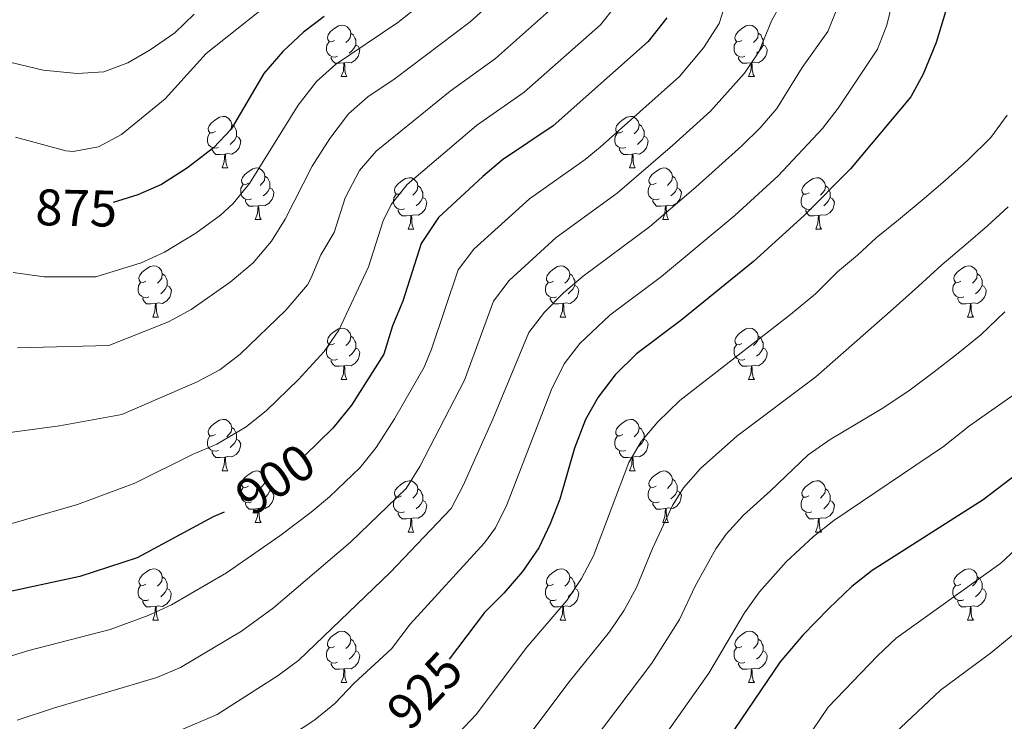
# Model space of a CAD drawing. Units: metres. Extents: x 647247 to 651765, y 4741179 to 4744245.
# Drawn here: x 649143 to 649335, y 4742413 to 4742550 of the extents above; entities that cross this region are included whole.
import ezdxf
from ezdxf.enums import TextEntityAlignment as Align

# ---------------------------------------------------------------- set-up
doc = ezdxf.new("R2010")
doc.units = ezdxf.units.M
doc.header["$MEASUREMENT"] = 0
doc.linetypes.add('TRAZOSX2', pattern=[1.5, 1, -0.5])
for name, color, linetype, lineweight in [('Level 36', 19, 'Continuous', 40), ('Level 4', 36, 'Continuous', 30), ('Level 41', 39, 'Continuous', 0), ('Level 5', 39, 'TRAZOSX2', 0)]:
    doc.layers.add(name, color=color, linetype=linetype, lineweight=lineweight)
doc.styles.add('Arial', font='ARIAL.TTF', dxfattribs={"height": 0.2})

msp = doc.modelspace()

# ---------------------------------------------------------------- linework, layer by layer
at = {"layer": 'Level 36', "color": 92, "linetype": 'Continuous', "lineweight": 0}
for points in [[(649204.27, 4742545.93), (649203.74, 4742545.67), (649203.21, 4742545.72), (649202.95, 4742546.09), (649202.89, 4742546.52), (649203.05, 4742547.04), (649203.53, 4742547.63), (649204.17, 4742548.16), (649205.07, 4742548.75), (649205.81, 4742548.91), (649206.24, 4742548.85), (649206.77, 4742548.54), (649207.3, 4742547.95), (649207.46, 4742547.31), (649207.35, 4742546.46), (649206.92, 4742545.93), (649206.5, 4742545.51)], [(649283.6, 4742545.93), (649283.07, 4742545.67), (649282.54, 4742545.72), (649282.27, 4742546.09), (649282.22, 4742546.51), (649282.38, 4742547.03), (649282.86, 4742547.63), (649283.49, 4742548.16), (649284.39, 4742548.75), (649285.14, 4742548.91), (649285.56, 4742548.85), (649286.09, 4742548.53), (649286.62, 4742547.95), (649286.78, 4742547.31), (649286.67, 4742546.46), (649286.25, 4742545.93), (649285.83, 4742545.51)], [(649207.46, 4742547.31), (649207.93, 4742547), (649208.25, 4742546.36), (649208.41, 4742546.04), (649208.41, 4742545.46), (649208.41, 4742545.03), (649208.04, 4742544.34), (649207.62, 4742543.86), (649207.14, 4742543.44)], [(649286.78, 4742547.31), (649287.26, 4742546.99), (649287.57, 4742546.35), (649287.73, 4742546.03), (649287.73, 4742545.45), (649287.73, 4742545.03), (649287.36, 4742544.34), (649286.94, 4742543.86), (649286.46, 4742543.44)], [(649204.86, 4742542.85), (649204.43, 4742542.69), (649203.85, 4742542.75), (649203.37, 4742542.96), (649202.95, 4742543.39), (649202.73, 4742543.97), (649202.73, 4742544.39), (649202.79, 4742544.98), (649203.21, 4742545.67)], [(649208.41, 4742545.03), (649208.86, 4742544.78), (649209.21, 4742544.17), (649209.1, 4742543.44), (649208.89, 4742542.8), (649208.3, 4742542.06), (649207.51, 4742541.58), (649206.66, 4742541.69), (649206.23, 4742541.56)], [(649284.18, 4742542.85), (649283.76, 4742542.69), (649283.17, 4742542.75), (649282.7, 4742542.96), (649282.27, 4742543.39), (649282.06, 4742543.97), (649282.06, 4742544.39), (649282.11, 4742544.97), (649282.54, 4742545.67)], [(649287.73, 4742545.03), (649288.19, 4742544.78), (649288.53, 4742544.17), (649288.42, 4742543.44), (649288.21, 4742542.8), (649287.63, 4742542.06), (649286.83, 4742541.58), (649285.98, 4742541.69), (649285.55, 4742541.55)], [(649206.12, 4742541.56), (649205.23, 4742541.47), (649204.38, 4742541.47), (649203.96, 4742541.9), (649203.64, 4742542.38), (649203.64, 4742542.69)], [(649205.57, 4742538.87), (649206.01, 4742540.03), (649206.12, 4742541.56), (649206.23, 4742541.56), (649206.26, 4742540.97), (649206.3, 4742540.29), (649206.37, 4742539.67), (649206.48, 4742539.27), (649206.7, 4742538.87)], [(649285.44, 4742541.55), (649284.55, 4742541.47), (649283.71, 4742541.47), (649283.28, 4742541.9), (649282.96, 4742542.37), (649282.96, 4742542.69)], [(649284.9, 4742538.87), (649285.33, 4742540.03), (649285.44, 4742541.55), (649285.55, 4742541.55), (649285.59, 4742540.97), (649285.62, 4742540.29), (649285.69, 4742539.67), (649285.81, 4742539.27), (649286.02, 4742538.87)], [(649205.57, 4742538.87), (649206.7, 4742538.87)], [(649284.9, 4742538.87), (649286.02, 4742538.87)], [(649181.08, 4742528.16), (649180.55, 4742527.9), (649180.02, 4742527.95), (649179.76, 4742528.32), (649179.7, 4742528.75), (649179.86, 4742529.27), (649180.34, 4742529.86), (649180.98, 4742530.39), (649181.88, 4742530.98), (649182.62, 4742531.14), (649183.05, 4742531.08), (649183.58, 4742530.77), (649184.11, 4742530.18), (649184.27, 4742529.54), (649184.16, 4742528.69), (649183.73, 4742528.16), (649183.31, 4742527.74)], [(649184.27, 4742529.54), (649184.74, 4742529.23), (649185.06, 4742528.59), (649185.22, 4742528.27), (649185.22, 4742527.69), (649185.22, 4742527.26), (649184.85, 4742526.57), (649184.43, 4742526.09), (649183.95, 4742525.67)], [(649260.41, 4742528.16), (649259.88, 4742527.9), (649259.35, 4742527.95), (649259.08, 4742528.32), (649259.03, 4742528.75), (649259.19, 4742529.27), (649259.67, 4742529.86), (649260.3, 4742530.39), (649261.2, 4742530.98), (649261.95, 4742531.14), (649262.37, 4742531.08), (649262.9, 4742530.77), (649263.43, 4742530.18), (649263.59, 4742529.54), (649263.48, 4742528.69), (649263.06, 4742528.16), (649262.64, 4742527.74)], [(649263.59, 4742529.54), (649264.07, 4742529.23), (649264.38, 4742528.59), (649264.54, 4742528.27), (649264.54, 4742527.69), (649264.54, 4742527.26), (649264.17, 4742526.57), (649263.75, 4742526.09), (649263.27, 4742525.67)], [(649181.67, 4742525.08), (649181.24, 4742524.92), (649180.66, 4742524.98), (649180.18, 4742525.19), (649179.76, 4742525.62), (649179.54, 4742526.2), (649179.54, 4742526.62), (649179.6, 4742527.21), (649180.02, 4742527.9)], [(649260.99, 4742525.08), (649260.57, 4742524.92), (649259.98, 4742524.98), (649259.51, 4742525.19), (649259.08, 4742525.62), (649258.87, 4742526.2), (649258.87, 4742526.62), (649258.92, 4742527.21), (649259.35, 4742527.9)], [(649185.22, 4742527.26), (649185.67, 4742527.01), (649186.02, 4742526.4), (649185.91, 4742525.67), (649185.7, 4742525.03), (649185.11, 4742524.29), (649184.32, 4742523.81), (649183.47, 4742523.92), (649183.04, 4742523.79)], [(649264.54, 4742527.26), (649265, 4742527.01), (649265.34, 4742526.4), (649265.23, 4742525.67), (649265.02, 4742525.03), (649264.44, 4742524.29), (649263.64, 4742523.81), (649262.79, 4742523.92), (649262.36, 4742523.79)], [(649182.93, 4742523.79), (649182.04, 4742523.7), (649181.19, 4742523.7), (649180.77, 4742524.13), (649180.45, 4742524.61), (649180.45, 4742524.92)], [(649182.38, 4742521.1), (649182.82, 4742522.26), (649182.93, 4742523.79), (649183.04, 4742523.79), (649183.07, 4742523.2), (649183.11, 4742522.52), (649183.18, 4742521.9), (649183.29, 4742521.5), (649183.51, 4742521.1)], [(649262.25, 4742523.79), (649261.36, 4742523.7), (649260.52, 4742523.7), (649260.09, 4742524.13), (649259.77, 4742524.61), (649259.77, 4742524.92)], [(649261.71, 4742521.1), (649262.14, 4742522.26), (649262.25, 4742523.79), (649262.36, 4742523.79), (649262.4, 4742523.2), (649262.43, 4742522.52), (649262.5, 4742521.9), (649262.62, 4742521.5), (649262.83, 4742521.1)], [(649182.38, 4742521.1), (649183.51, 4742521.1)], [(649187.56, 4742518.13), (649187.03, 4742517.86), (649186.5, 4742517.92), (649186.23, 4742518.29), (649186.18, 4742518.71), (649186.34, 4742519.23), (649186.82, 4742519.83), (649187.45, 4742520.36), (649188.35, 4742520.94), (649189.1, 4742521.1), (649189.52, 4742521.05), (649190.05, 4742520.73), (649190.58, 4742520.15), (649190.74, 4742519.51), (649190.63, 4742518.66), (649190.21, 4742518.13), (649189.79, 4742517.7)], [(649261.71, 4742521.1), (649262.83, 4742521.1)], [(649266.88, 4742518.13), (649266.35, 4742517.86), (649265.82, 4742517.92), (649265.56, 4742518.29), (649265.5, 4742518.71), (649265.66, 4742519.23), (649266.14, 4742519.83), (649266.78, 4742520.36), (649267.68, 4742520.94), (649268.42, 4742521.1), (649268.85, 4742521.05), (649269.38, 4742520.73), (649269.91, 4742520.15), (649270.07, 4742519.51), (649269.96, 4742518.66), (649269.53, 4742518.13), (649269.11, 4742517.7)], [(649190.74, 4742519.51), (649191.22, 4742519.19), (649191.53, 4742518.55), (649191.69, 4742518.23), (649191.69, 4742517.65), (649191.69, 4742517.23), (649191.32, 4742516.54), (649190.9, 4742516.06), (649190.42, 4742515.64)], [(649217.33, 4742516.22), (649216.8, 4742515.96), (649216.27, 4742516.01), (649216, 4742516.38), (649215.95, 4742516.81), (649216.11, 4742517.33), (649216.59, 4742517.92), (649217.22, 4742518.45), (649218.12, 4742519.04), (649218.87, 4742519.2), (649219.3, 4742519.14), (649219.82, 4742518.83), (649220.35, 4742518.24), (649220.51, 4742517.6), (649220.4, 4742516.75), (649219.98, 4742516.22), (649219.56, 4742515.8)], [(649270.07, 4742519.51), (649270.54, 4742519.19), (649270.86, 4742518.55), (649271.02, 4742518.23), (649271.02, 4742517.65), (649271.02, 4742517.23), (649270.65, 4742516.54), (649270.23, 4742516.06), (649269.75, 4742515.64)], [(649296.66, 4742516.22), (649296.13, 4742515.96), (649295.6, 4742516.01), (649295.33, 4742516.38), (649295.28, 4742516.81), (649295.44, 4742517.33), (649295.92, 4742517.92), (649296.55, 4742518.45), (649297.45, 4742519.04), (649298.2, 4742519.2), (649298.62, 4742519.14), (649299.15, 4742518.83), (649299.68, 4742518.24), (649299.84, 4742517.6), (649299.73, 4742516.75), (649299.31, 4742516.22), (649298.89, 4742515.8)], [(649188.14, 4742515.05), (649187.72, 4742514.89), (649187.13, 4742514.95), (649186.66, 4742515.16), (649186.23, 4742515.58), (649186.02, 4742516.17), (649186.02, 4742516.59), (649186.07, 4742517.17), (649186.5, 4742517.86)], [(649191.69, 4742517.23), (649192.15, 4742516.98), (649192.49, 4742516.36), (649192.38, 4742515.64), (649192.17, 4742515), (649191.59, 4742514.26), (649190.79, 4742513.78), (649189.94, 4742513.88), (649189.51, 4742513.75)], [(649220.51, 4742517.6), (649220.99, 4742517.29), (649221.3, 4742516.65), (649221.46, 4742516.33), (649221.46, 4742515.75), (649221.46, 4742515.32), (649221.09, 4742514.63), (649220.67, 4742514.15), (649220.19, 4742513.73)], [(649267.47, 4742515.05), (649267.04, 4742514.89), (649266.46, 4742514.95), (649265.98, 4742515.16), (649265.56, 4742515.58), (649265.34, 4742516.17), (649265.34, 4742516.59), (649265.4, 4742517.17), (649265.82, 4742517.86)], [(649271.02, 4742517.23), (649271.47, 4742516.98), (649271.82, 4742516.36), (649271.71, 4742515.64), (649271.5, 4742515), (649270.91, 4742514.26), (649270.12, 4742513.78), (649269.27, 4742513.88), (649268.84, 4742513.75)], [(649299.84, 4742517.6), (649300.32, 4742517.29), (649300.63, 4742516.65), (649300.79, 4742516.33), (649300.79, 4742515.75), (649300.79, 4742515.32), (649300.42, 4742514.63), (649300, 4742514.15), (649299.52, 4742513.73)], [(649189.4, 4742513.75), (649188.51, 4742513.67), (649187.67, 4742513.67), (649187.24, 4742514.1), (649186.92, 4742514.57), (649186.92, 4742514.89)], [(649217.91, 4742513.14), (649217.49, 4742512.98), (649216.9, 4742513.04), (649216.43, 4742513.25), (649216, 4742513.68), (649215.79, 4742514.26), (649215.79, 4742514.68), (649215.84, 4742515.27), (649216.27, 4742515.96)], [(649221.46, 4742515.32), (649221.92, 4742515.07), (649222.26, 4742514.46), (649222.15, 4742513.73), (649221.94, 4742513.09), (649221.36, 4742512.35), (649220.56, 4742511.87), (649219.71, 4742511.98), (649219.28, 4742511.85)], [(649268.73, 4742513.75), (649267.84, 4742513.67), (649266.99, 4742513.67), (649266.57, 4742514.1), (649266.25, 4742514.57), (649266.25, 4742514.89)], [(649297.24, 4742513.14), (649296.82, 4742512.98), (649296.23, 4742513.04), (649295.76, 4742513.25), (649295.33, 4742513.68), (649295.12, 4742514.26), (649295.12, 4742514.68), (649295.17, 4742515.27), (649295.6, 4742515.96)], [(649300.79, 4742515.32), (649301.24, 4742515.07), (649301.59, 4742514.46), (649301.48, 4742513.73), (649301.27, 4742513.09), (649300.68, 4742512.35), (649299.89, 4742511.87), (649299.04, 4742511.98), (649298.61, 4742511.85)], [(649188.86, 4742511.07), (649189.29, 4742512.23), (649189.4, 4742513.75), (649189.51, 4742513.75), (649189.55, 4742513.17), (649189.58, 4742512.48), (649189.65, 4742511.87), (649189.77, 4742511.47), (649189.98, 4742511.07)], [(649219.17, 4742511.85), (649218.28, 4742511.76), (649217.44, 4742511.76), (649217.01, 4742512.19), (649216.69, 4742512.67), (649216.69, 4742512.98)], [(649268.18, 4742511.07), (649268.62, 4742512.23), (649268.73, 4742513.75), (649268.84, 4742513.75), (649268.87, 4742513.17), (649268.91, 4742512.48), (649268.98, 4742511.87), (649269.09, 4742511.47), (649269.31, 4742511.07)], [(649298.5, 4742511.85), (649297.61, 4742511.76), (649296.76, 4742511.76), (649296.34, 4742512.19), (649296.02, 4742512.67), (649296.02, 4742512.98)], [(649188.86, 4742511.07), (649189.98, 4742511.07)], [(649218.63, 4742509.16), (649219.06, 4742510.32), (649219.17, 4742511.85), (649219.28, 4742511.85), (649219.32, 4742511.26), (649219.35, 4742510.58), (649219.42, 4742509.96), (649219.54, 4742509.56), (649219.75, 4742509.16)], [(649268.18, 4742511.07), (649269.31, 4742511.07)], [(649297.96, 4742509.16), (649298.39, 4742510.32), (649298.5, 4742511.85), (649298.61, 4742511.85), (649298.64, 4742511.26), (649298.68, 4742510.58), (649298.75, 4742509.96), (649298.86, 4742509.56), (649299.08, 4742509.16)], [(649218.63, 4742509.16), (649219.75, 4742509.16)], [(649297.96, 4742509.16), (649299.08, 4742509.16)], [(649167.58, 4742499.08), (649167.05, 4742498.81), (649166.52, 4742498.87), (649166.26, 4742499.24), (649166.2, 4742499.67), (649166.36, 4742500.19), (649166.84, 4742500.78), (649167.48, 4742501.31), (649168.38, 4742501.89), (649169.12, 4742502.05), (649169.54, 4742502), (649170.08, 4742501.69), (649170.6, 4742501.1), (649170.76, 4742500.46), (649170.66, 4742499.61), (649170.23, 4742499.08), (649169.81, 4742498.65)], [(649246.91, 4742499.08), (649246.38, 4742498.81), (649245.85, 4742498.87), (649245.58, 4742499.24), (649245.53, 4742499.66), (649245.69, 4742500.18), (649246.17, 4742500.78), (649246.8, 4742501.31), (649247.7, 4742501.89), (649248.45, 4742502.05), (649248.87, 4742502), (649249.4, 4742501.68), (649249.93, 4742501.1), (649250.09, 4742500.46), (649249.98, 4742499.61), (649249.56, 4742499.08), (649249.14, 4742498.65)], [(649326.23, 4742499.08), (649325.7, 4742498.81), (649325.17, 4742498.87), (649324.91, 4742499.24), (649324.85, 4742499.66), (649325.01, 4742500.18), (649325.49, 4742500.78), (649326.13, 4742501.31), (649327.03, 4742501.89), (649327.77, 4742502.05), (649328.2, 4742502), (649328.73, 4742501.68), (649329.26, 4742501.1), (649329.42, 4742500.46), (649329.31, 4742499.61), (649328.88, 4742499.08), (649328.46, 4742498.65)], [(649168.16, 4742496), (649167.74, 4742495.84), (649167.16, 4742495.9), (649166.68, 4742496.11), (649166.26, 4742496.53), (649166.04, 4742497.12), (649166.04, 4742497.54), (649166.1, 4742498.13), (649166.52, 4742498.81)], [(649170.76, 4742500.46), (649171.24, 4742500.15), (649171.56, 4742499.51), (649171.72, 4742499.19), (649171.72, 4742498.61), (649171.72, 4742498.18), (649171.34, 4742497.49), (649170.92, 4742497.01), (649170.44, 4742496.59)], [(649247.49, 4742496), (649247.07, 4742495.84), (649246.48, 4742495.9), (649246.01, 4742496.11), (649245.58, 4742496.53), (649245.37, 4742497.12), (649245.37, 4742497.54), (649245.42, 4742498.12), (649245.85, 4742498.81)], [(649250.09, 4742500.46), (649250.57, 4742500.14), (649250.88, 4742499.5), (649251.04, 4742499.18), (649251.04, 4742498.6), (649251.04, 4742498.18), (649250.67, 4742497.49), (649250.25, 4742497.01), (649249.77, 4742496.59)], [(649326.82, 4742496), (649326.39, 4742495.84), (649325.81, 4742495.9), (649325.33, 4742496.11), (649324.91, 4742496.53), (649324.69, 4742497.12), (649324.69, 4742497.54), (649324.75, 4742498.12), (649325.17, 4742498.81)], [(649329.42, 4742500.46), (649329.89, 4742500.14), (649330.21, 4742499.5), (649330.37, 4742499.18), (649330.37, 4742498.6), (649330.37, 4742498.18), (649330, 4742497.49), (649329.58, 4742497.01), (649329.1, 4742496.59)], [(649171.72, 4742498.18), (649172.17, 4742497.93), (649172.52, 4742497.31), (649172.4, 4742496.59), (649172.2, 4742495.95), (649171.61, 4742495.21), (649170.81, 4742494.73), (649169.96, 4742494.83), (649169.54, 4742494.71)], [(649251.04, 4742498.18), (649251.5, 4742497.93), (649251.84, 4742497.31), (649251.73, 4742496.59), (649251.52, 4742495.95), (649250.94, 4742495.21), (649250.14, 4742494.73), (649249.29, 4742494.83), (649248.86, 4742494.7)], [(649330.37, 4742498.18), (649330.82, 4742497.93), (649331.17, 4742497.31), (649331.06, 4742496.59), (649330.85, 4742495.95), (649330.26, 4742495.21), (649329.47, 4742494.73), (649328.62, 4742494.83), (649328.19, 4742494.7)], [(649169.42, 4742494.71), (649168.54, 4742494.62), (649167.69, 4742494.62), (649167.26, 4742495.05), (649166.94, 4742495.53), (649166.94, 4742495.84)], [(649248.75, 4742494.7), (649247.86, 4742494.62), (649247.02, 4742494.62), (649246.59, 4742495.05), (649246.27, 4742495.52), (649246.27, 4742495.84)], [(649328.08, 4742494.7), (649327.19, 4742494.62), (649326.34, 4742494.62), (649325.92, 4742495.05), (649325.6, 4742495.52), (649325.6, 4742495.84)], [(649168.88, 4742492.02), (649169.31, 4742493.18), (649169.42, 4742494.71), (649169.54, 4742494.71), (649169.57, 4742494.12), (649169.6, 4742493.43), (649169.67, 4742492.82), (649169.79, 4742492.42), (649170, 4742492.02)], [(649248.21, 4742492.02), (649248.64, 4742493.18), (649248.75, 4742494.7), (649248.86, 4742494.7), (649248.9, 4742494.12), (649248.93, 4742493.43), (649249, 4742492.82), (649249.12, 4742492.42), (649249.33, 4742492.02)], [(649327.53, 4742492.02), (649327.97, 4742493.18), (649328.08, 4742494.7), (649328.19, 4742494.7), (649328.22, 4742494.12), (649328.26, 4742493.43), (649328.33, 4742492.82), (649328.44, 4742492.42), (649328.66, 4742492.02)], [(649168.88, 4742492.02), (649170, 4742492.02)], [(649248.21, 4742492.02), (649249.33, 4742492.02)], [(649327.53, 4742492.02), (649328.66, 4742492.02)], [(649204.27, 4742486.94), (649203.74, 4742486.67), (649203.21, 4742486.73), (649202.94, 4742487.1), (649202.89, 4742487.53), (649203.05, 4742488.05), (649203.53, 4742488.64), (649204.16, 4742489.17), (649205.06, 4742489.75), (649205.81, 4742489.91), (649206.24, 4742489.86), (649206.76, 4742489.55), (649207.3, 4742488.96), (649207.46, 4742488.32), (649207.34, 4742487.47), (649206.92, 4742486.94), (649206.5, 4742486.51)], [(649283.6, 4742486.94), (649283.07, 4742486.67), (649282.54, 4742486.73), (649282.27, 4742487.1), (649282.22, 4742487.52), (649282.38, 4742488.04), (649282.86, 4742488.64), (649283.49, 4742489.17), (649284.39, 4742489.75), (649285.14, 4742489.91), (649285.56, 4742489.86), (649286.09, 4742489.54), (649286.62, 4742488.96), (649286.78, 4742488.32), (649286.67, 4742487.47), (649286.25, 4742486.94), (649285.83, 4742486.51)], [(649207.46, 4742488.32), (649207.93, 4742488.01), (649208.24, 4742487.37), (649208.4, 4742487.05), (649208.4, 4742486.47), (649208.4, 4742486.04), (649208.04, 4742485.35), (649207.62, 4742484.87), (649207.14, 4742484.45)], [(649286.78, 4742488.32), (649287.26, 4742488), (649287.57, 4742487.36), (649287.73, 4742487.04), (649287.73, 4742486.46), (649287.73, 4742486.04), (649287.36, 4742485.35), (649286.94, 4742484.87), (649286.46, 4742484.45)], [(649204.86, 4742483.86), (649204.43, 4742483.7), (649203.84, 4742483.76), (649203.37, 4742483.97), (649202.94, 4742484.39), (649202.73, 4742484.98), (649202.73, 4742485.4), (649202.78, 4742485.99), (649203.21, 4742486.67)], [(649208.4, 4742486.04), (649208.86, 4742485.79), (649209.2, 4742485.17), (649209.1, 4742484.45), (649208.88, 4742483.81), (649208.3, 4742483.07), (649207.5, 4742482.59), (649206.66, 4742482.69), (649206.22, 4742482.57)], [(649284.18, 4742483.86), (649283.76, 4742483.7), (649283.17, 4742483.76), (649282.7, 4742483.97), (649282.27, 4742484.39), (649282.06, 4742484.98), (649282.06, 4742485.4), (649282.11, 4742485.98), (649282.54, 4742486.67)], [(649287.73, 4742486.04), (649288.19, 4742485.79), (649288.53, 4742485.17), (649288.42, 4742484.45), (649288.21, 4742483.81), (649287.63, 4742483.07), (649286.83, 4742482.59), (649285.98, 4742482.69), (649285.55, 4742482.56)], [(649206.12, 4742482.57), (649205.22, 4742482.48), (649204.38, 4742482.48), (649203.96, 4742482.91), (649203.64, 4742483.39), (649203.64, 4742483.7)], [(649285.44, 4742482.56), (649284.55, 4742482.48), (649283.71, 4742482.48), (649283.28, 4742482.91), (649282.96, 4742483.38), (649282.96, 4742483.7)], [(649205.57, 4742479.88), (649206, 4742481.04), (649206.12, 4742482.57), (649206.22, 4742482.57), (649206.26, 4742481.98), (649206.3, 4742481.29), (649206.36, 4742480.68), (649206.48, 4742480.28), (649206.7, 4742479.88)], [(649284.9, 4742479.88), (649285.33, 4742481.04), (649285.44, 4742482.56), (649285.55, 4742482.56), (649285.59, 4742481.98), (649285.62, 4742481.29), (649285.69, 4742480.68), (649285.81, 4742480.28), (649286.02, 4742479.88)], [(649205.57, 4742479.88), (649206.7, 4742479.88)], [(649284.9, 4742479.88), (649286.02, 4742479.88)], [(649181.08, 4742469.17), (649180.55, 4742468.91), (649180.02, 4742468.96), (649179.76, 4742469.33), (649179.7, 4742469.76), (649179.86, 4742470.28), (649180.34, 4742470.87), (649180.98, 4742471.4), (649181.88, 4742471.99), (649182.62, 4742472.15), (649183.05, 4742472.09), (649183.58, 4742471.78), (649184.11, 4742471.19), (649184.27, 4742470.55), (649184.16, 4742469.7), (649183.73, 4742469.17), (649183.31, 4742468.75)], [(649260.41, 4742469.17), (649259.88, 4742468.91), (649259.35, 4742468.96), (649259.08, 4742469.33), (649259.03, 4742469.76), (649259.19, 4742470.28), (649259.67, 4742470.87), (649260.3, 4742471.4), (649261.2, 4742471.99), (649261.95, 4742472.15), (649262.37, 4742472.09), (649262.9, 4742471.78), (649263.43, 4742471.19), (649263.59, 4742470.55), (649263.48, 4742469.7), (649263.06, 4742469.17), (649262.64, 4742468.75)], [(649184.27, 4742470.55), (649184.74, 4742470.24), (649185.06, 4742469.6), (649185.22, 4742469.28), (649185.22, 4742468.7), (649185.22, 4742468.27), (649184.85, 4742467.58), (649184.43, 4742467.1), (649183.95, 4742466.68)], [(649263.59, 4742470.55), (649264.07, 4742470.24), (649264.38, 4742469.6), (649264.54, 4742469.28), (649264.54, 4742468.7), (649264.54, 4742468.27), (649264.17, 4742467.58), (649263.75, 4742467.1), (649263.27, 4742466.68)], [(649181.67, 4742466.09), (649181.24, 4742465.93), (649180.66, 4742465.99), (649180.18, 4742466.2), (649179.76, 4742466.63), (649179.54, 4742467.21), (649179.54, 4742467.63), (649179.6, 4742468.22), (649180.02, 4742468.91)], [(649185.22, 4742468.27), (649185.67, 4742468.02), (649186.02, 4742467.41), (649185.91, 4742466.68), (649185.7, 4742466.04), (649185.11, 4742465.3), (649184.32, 4742464.82), (649183.47, 4742464.93), (649183.04, 4742464.8)], [(649260.99, 4742466.09), (649260.57, 4742465.93), (649259.98, 4742465.99), (649259.51, 4742466.2), (649259.08, 4742466.63), (649258.87, 4742467.21), (649258.87, 4742467.63), (649258.92, 4742468.22), (649259.35, 4742468.91)], [(649264.54, 4742468.27), (649265, 4742468.02), (649265.34, 4742467.41), (649265.23, 4742466.68), (649265.02, 4742466.04), (649264.44, 4742465.3), (649263.64, 4742464.82), (649262.79, 4742464.93), (649262.36, 4742464.8)], [(649182.93, 4742464.8), (649182.04, 4742464.71), (649181.19, 4742464.71), (649180.77, 4742465.14), (649180.45, 4742465.62), (649180.45, 4742465.93)], [(649182.38, 4742462.11), (649182.82, 4742463.27), (649182.93, 4742464.8), (649183.04, 4742464.8), (649183.07, 4742464.21), (649183.11, 4742463.53), (649183.18, 4742462.91), (649183.29, 4742462.51), (649183.51, 4742462.11)], [(649262.25, 4742464.8), (649261.36, 4742464.71), (649260.52, 4742464.71), (649260.09, 4742465.14), (649259.77, 4742465.62), (649259.77, 4742465.93)], [(649261.71, 4742462.11), (649262.14, 4742463.27), (649262.25, 4742464.8), (649262.36, 4742464.8), (649262.4, 4742464.21), (649262.43, 4742463.53), (649262.5, 4742462.91), (649262.62, 4742462.51), (649262.83, 4742462.11)], [(649182.38, 4742462.11), (649183.51, 4742462.11)], [(649187.56, 4742459.14), (649187.03, 4742458.87), (649186.5, 4742458.93), (649186.23, 4742459.3), (649186.18, 4742459.72), (649186.34, 4742460.24), (649186.82, 4742460.84), (649187.45, 4742461.37), (649188.35, 4742461.95), (649189.1, 4742462.11), (649189.52, 4742462.06), (649190.05, 4742461.74), (649190.58, 4742461.16), (649190.74, 4742460.52), (649190.63, 4742459.67), (649190.21, 4742459.14), (649189.79, 4742458.71)], [(649190.74, 4742460.52), (649191.22, 4742460.2), (649191.53, 4742459.56), (649191.69, 4742459.24), (649191.69, 4742458.66), (649191.69, 4742458.24), (649191.32, 4742457.55), (649190.9, 4742457.07), (649190.42, 4742456.65)], [(649261.71, 4742462.11), (649262.83, 4742462.11)], [(649266.88, 4742459.14), (649266.35, 4742458.87), (649265.82, 4742458.93), (649265.56, 4742459.3), (649265.5, 4742459.72), (649265.66, 4742460.24), (649266.14, 4742460.84), (649266.78, 4742461.37), (649267.68, 4742461.95), (649268.42, 4742462.11), (649268.85, 4742462.06), (649269.38, 4742461.74), (649269.91, 4742461.16), (649270.07, 4742460.52), (649269.96, 4742459.67), (649269.53, 4742459.14), (649269.11, 4742458.71)], [(649270.07, 4742460.52), (649270.54, 4742460.2), (649270.86, 4742459.56), (649271.02, 4742459.24), (649271.02, 4742458.66), (649271.02, 4742458.24), (649270.65, 4742457.55), (649270.23, 4742457.07), (649269.75, 4742456.65)], [(649188.14, 4742456.06), (649187.72, 4742455.9), (649187.13, 4742455.96), (649186.66, 4742456.17), (649186.23, 4742456.59), (649186.02, 4742457.18), (649186.02, 4742457.6), (649186.07, 4742458.18), (649186.5, 4742458.87)], [(649217.33, 4742457.23), (649216.8, 4742456.97), (649216.27, 4742457.02), (649216, 4742457.39), (649215.95, 4742457.82), (649216.11, 4742458.34), (649216.59, 4742458.93), (649217.22, 4742459.46), (649218.12, 4742460.05), (649218.87, 4742460.21), (649219.29, 4742460.15), (649219.82, 4742459.84), (649220.35, 4742459.25), (649220.51, 4742458.61), (649220.4, 4742457.76), (649219.98, 4742457.23), (649219.56, 4742456.81)], [(649220.51, 4742458.61), (649220.99, 4742458.3), (649221.3, 4742457.66), (649221.46, 4742457.34), (649221.46, 4742456.76), (649221.46, 4742456.33), (649221.09, 4742455.64), (649220.67, 4742455.16), (649220.19, 4742454.74)], [(649267.47, 4742456.06), (649267.04, 4742455.9), (649266.46, 4742455.96), (649265.98, 4742456.17), (649265.56, 4742456.59), (649265.34, 4742457.18), (649265.34, 4742457.6), (649265.4, 4742458.18), (649265.82, 4742458.87)], [(649296.65, 4742457.23), (649296.12, 4742456.97), (649295.59, 4742457.02), (649295.33, 4742457.39), (649295.27, 4742457.82), (649295.43, 4742458.33), (649295.91, 4742458.93), (649296.55, 4742459.46), (649297.45, 4742460.05), (649298.19, 4742460.21), (649298.62, 4742460.15), (649299.15, 4742459.83), (649299.68, 4742459.25), (649299.84, 4742458.61), (649299.73, 4742457.76), (649299.3, 4742457.23), (649298.88, 4742456.81)], [(649299.84, 4742458.61), (649300.31, 4742458.29), (649300.63, 4742457.65), (649300.79, 4742457.33), (649300.79, 4742456.75), (649300.79, 4742456.33), (649300.42, 4742455.64), (649300, 4742455.16), (649299.52, 4742454.74)], [(649191.69, 4742458.24), (649192.15, 4742457.99), (649192.49, 4742457.37), (649192.38, 4742456.65), (649192.17, 4742456.01), (649191.59, 4742455.27), (649190.79, 4742454.79), (649189.94, 4742454.89), (649189.51, 4742454.76)], [(649217.91, 4742454.15), (649217.49, 4742453.99), (649216.9, 4742454.05), (649216.43, 4742454.26), (649216, 4742454.69), (649215.79, 4742455.27), (649215.79, 4742455.69), (649215.84, 4742456.28), (649216.27, 4742456.97)], [(649271.02, 4742458.24), (649271.47, 4742457.99), (649271.82, 4742457.37), (649271.71, 4742456.65), (649271.5, 4742456.01), (649270.91, 4742455.27), (649270.12, 4742454.79), (649269.27, 4742454.89), (649268.84, 4742454.76)], [(649297.24, 4742454.15), (649296.81, 4742453.99), (649296.23, 4742454.05), (649295.75, 4742454.26), (649295.33, 4742454.69), (649295.11, 4742455.27), (649295.11, 4742455.69), (649295.17, 4742456.28), (649295.59, 4742456.97)], [(649189.4, 4742454.76), (649188.51, 4742454.68), (649187.67, 4742454.68), (649187.24, 4742455.11), (649186.92, 4742455.58), (649186.92, 4742455.9)], [(649188.86, 4742452.08), (649189.29, 4742453.24), (649189.4, 4742454.76), (649189.51, 4742454.76), (649189.55, 4742454.18), (649189.58, 4742453.49), (649189.65, 4742452.88), (649189.77, 4742452.48), (649189.98, 4742452.08)], [(649221.46, 4742456.33), (649221.92, 4742456.08), (649222.26, 4742455.47), (649222.15, 4742454.74), (649221.94, 4742454.1), (649221.36, 4742453.36), (649220.56, 4742452.88), (649219.71, 4742452.99), (649219.28, 4742452.86)], [(649268.73, 4742454.76), (649267.84, 4742454.68), (649266.99, 4742454.68), (649266.57, 4742455.11), (649266.25, 4742455.58), (649266.25, 4742455.9)], [(649268.18, 4742452.08), (649268.62, 4742453.24), (649268.73, 4742454.76), (649268.84, 4742454.76), (649268.87, 4742454.18), (649268.91, 4742453.49), (649268.98, 4742452.88), (649269.09, 4742452.48), (649269.31, 4742452.08)], [(649300.79, 4742456.33), (649301.24, 4742456.08), (649301.59, 4742455.47), (649301.48, 4742454.74), (649301.27, 4742454.1), (649300.68, 4742453.36), (649299.89, 4742452.88), (649299.04, 4742452.99), (649298.61, 4742452.86)], [(649219.17, 4742452.86), (649218.28, 4742452.77), (649217.44, 4742452.77), (649217.01, 4742453.2), (649216.69, 4742453.68), (649216.69, 4742453.99)], [(649218.63, 4742450.17), (649219.06, 4742451.33), (649219.17, 4742452.86), (649219.28, 4742452.86), (649219.32, 4742452.27), (649219.35, 4742451.59), (649219.42, 4742450.97), (649219.54, 4742450.57), (649219.75, 4742450.17)], [(649298.5, 4742452.86), (649297.61, 4742452.77), (649296.76, 4742452.77), (649296.34, 4742453.2), (649296.02, 4742453.68), (649296.02, 4742453.99)], [(649297.95, 4742450.17), (649298.39, 4742451.33), (649298.5, 4742452.86), (649298.61, 4742452.86), (649298.64, 4742452.27), (649298.68, 4742451.59), (649298.75, 4742450.97), (649298.86, 4742450.57), (649299.08, 4742450.17)], [(649188.86, 4742452.08), (649189.98, 4742452.08)], [(649268.18, 4742452.08), (649269.31, 4742452.08)], [(649218.63, 4742450.17), (649219.75, 4742450.17)], [(649297.95, 4742450.17), (649299.08, 4742450.17)], [(649167.58, 4742440.09), (649167.05, 4742439.82), (649166.52, 4742439.88), (649166.25, 4742440.25), (649166.2, 4742440.67), (649166.36, 4742441.19), (649166.84, 4742441.79), (649167.47, 4742442.32), (649168.37, 4742442.9), (649169.12, 4742443.06), (649169.54, 4742443.01), (649170.07, 4742442.69), (649170.6, 4742442.11), (649170.76, 4742441.47), (649170.65, 4742440.62), (649170.23, 4742440.09), (649169.81, 4742439.66)], [(649170.76, 4742441.47), (649171.24, 4742441.15), (649171.55, 4742440.51), (649171.71, 4742440.19), (649171.71, 4742439.61), (649171.71, 4742439.19), (649171.34, 4742438.5), (649170.92, 4742438.02), (649170.44, 4742437.6)], [(649246.9, 4742440.09), (649246.37, 4742439.82), (649245.84, 4742439.88), (649245.58, 4742440.25), (649245.52, 4742440.67), (649245.68, 4742441.19), (649246.16, 4742441.79), (649246.8, 4742442.32), (649247.7, 4742442.9), (649248.44, 4742443.06), (649248.87, 4742443.01), (649249.4, 4742442.69), (649249.93, 4742442.11), (649250.09, 4742441.47), (649249.98, 4742440.62), (649249.55, 4742440.09), (649249.13, 4742439.66)], [(649250.09, 4742441.47), (649250.56, 4742441.15), (649250.88, 4742440.51), (649251.04, 4742440.19), (649251.04, 4742439.61), (649251.04, 4742439.19), (649250.67, 4742438.5), (649250.25, 4742438.02), (649249.77, 4742437.6)], [(649326.23, 4742440.09), (649325.7, 4742439.82), (649325.17, 4742439.88), (649324.91, 4742440.25), (649324.85, 4742440.67), (649325.01, 4742441.19), (649325.49, 4742441.79), (649326.13, 4742442.32), (649327.03, 4742442.9), (649327.77, 4742443.06), (649328.2, 4742443.01), (649328.73, 4742442.69), (649329.26, 4742442.11), (649329.42, 4742441.47), (649329.31, 4742440.62), (649328.88, 4742440.09), (649328.46, 4742439.66)], [(649329.42, 4742441.47), (649329.89, 4742441.15), (649330.21, 4742440.51), (649330.37, 4742440.19), (649330.36, 4742439.61), (649330.36, 4742439.19), (649330, 4742438.5), (649329.58, 4742438.02), (649329.1, 4742437.6)], [(649168.16, 4742437.01), (649167.74, 4742436.85), (649167.15, 4742436.91), (649166.68, 4742437.12), (649166.25, 4742437.54), (649166.04, 4742438.13), (649166.04, 4742438.55), (649166.09, 4742439.13), (649166.52, 4742439.82)], [(649247.49, 4742437.01), (649247.06, 4742436.85), (649246.48, 4742436.91), (649246, 4742437.12), (649245.58, 4742437.54), (649245.36, 4742438.13), (649245.36, 4742438.55), (649245.42, 4742439.13), (649245.84, 4742439.82)], [(649326.82, 4742437.01), (649326.39, 4742436.85), (649325.8, 4742436.91), (649325.33, 4742437.12), (649324.91, 4742437.54), (649324.69, 4742438.13), (649324.69, 4742438.55), (649324.75, 4742439.13), (649325.17, 4742439.82)], [(649171.71, 4742439.19), (649172.17, 4742438.94), (649172.51, 4742438.32), (649172.4, 4742437.6), (649172.19, 4742436.96), (649171.61, 4742436.22), (649170.81, 4742435.74), (649169.96, 4742435.84), (649169.53, 4742435.71)], [(649251.04, 4742439.19), (649251.49, 4742438.94), (649251.84, 4742438.32), (649251.73, 4742437.6), (649251.52, 4742436.96), (649250.93, 4742436.22), (649250.14, 4742435.74), (649249.29, 4742435.84), (649248.86, 4742435.71)], [(649330.36, 4742439.19), (649330.82, 4742438.94), (649331.16, 4742438.32), (649331.06, 4742437.6), (649330.84, 4742436.96), (649330.26, 4742436.22), (649329.46, 4742435.74), (649328.62, 4742435.84), (649328.18, 4742435.71)], [(649169.42, 4742435.71), (649168.53, 4742435.63), (649167.69, 4742435.63), (649167.26, 4742436.06), (649166.94, 4742436.53), (649166.94, 4742436.85)], [(649168.88, 4742433.03), (649169.31, 4742434.19), (649169.42, 4742435.71), (649169.53, 4742435.71), (649169.57, 4742435.13), (649169.6, 4742434.44), (649169.67, 4742433.83), (649169.79, 4742433.43), (649170, 4742433.03)], [(649248.75, 4742435.71), (649247.86, 4742435.63), (649247.01, 4742435.63), (649246.59, 4742436.06), (649246.27, 4742436.53), (649246.27, 4742436.85)], [(649248.2, 4742433.03), (649248.64, 4742434.19), (649248.75, 4742435.71), (649248.86, 4742435.71), (649248.89, 4742435.13), (649248.93, 4742434.44), (649249, 4742433.83), (649249.11, 4742433.43), (649249.33, 4742433.03)], [(649328.08, 4742435.71), (649327.18, 4742435.63), (649326.34, 4742435.63), (649325.92, 4742436.06), (649325.6, 4742436.53), (649325.6, 4742436.85)], [(649327.53, 4742433.03), (649327.96, 4742434.19), (649328.08, 4742435.71), (649328.18, 4742435.71), (649328.22, 4742435.13), (649328.26, 4742434.44), (649328.32, 4742433.83), (649328.44, 4742433.43), (649328.66, 4742433.03)], [(649168.88, 4742433.03), (649170, 4742433.03)], [(649248.2, 4742433.03), (649249.33, 4742433.03)], [(649327.53, 4742433.03), (649328.66, 4742433.03)], [(649204.27, 4742427.95), (649203.74, 4742427.68), (649203.21, 4742427.74), (649202.94, 4742428.11), (649202.89, 4742428.53), (649203.05, 4742429.05), (649203.53, 4742429.65), (649204.16, 4742430.18), (649205.06, 4742430.76), (649205.81, 4742430.92), (649206.23, 4742430.87), (649206.76, 4742430.55), (649207.29, 4742429.97), (649207.45, 4742429.33), (649207.34, 4742428.48), (649206.92, 4742427.95), (649206.5, 4742427.52)], [(649283.6, 4742427.95), (649283.06, 4742427.68), (649282.54, 4742427.74), (649282.27, 4742428.11), (649282.22, 4742428.53), (649282.38, 4742429.05), (649282.86, 4742429.65), (649283.49, 4742430.18), (649284.39, 4742430.76), (649285.14, 4742430.92), (649285.56, 4742430.87), (649286.09, 4742430.55), (649286.62, 4742429.97), (649286.78, 4742429.33), (649286.67, 4742428.48), (649286.24, 4742427.95), (649285.82, 4742427.52)], [(649207.45, 4742429.33), (649207.93, 4742429.01), (649208.24, 4742428.37), (649208.4, 4742428.05), (649208.4, 4742427.47), (649208.4, 4742427.05), (649208.03, 4742426.36), (649207.61, 4742425.88), (649207.13, 4742425.46)], [(649286.78, 4742429.33), (649287.26, 4742429.01), (649287.57, 4742428.37), (649287.73, 4742428.05), (649287.73, 4742427.47), (649287.73, 4742427.05), (649287.36, 4742426.36), (649286.94, 4742425.88), (649286.46, 4742425.46)], [(649204.85, 4742424.87), (649204.43, 4742424.71), (649203.84, 4742424.77), (649203.37, 4742424.98), (649202.94, 4742425.4), (649202.73, 4742425.99), (649202.73, 4742426.41), (649202.78, 4742426.99), (649203.21, 4742427.68)], [(649208.4, 4742427.05), (649208.86, 4742426.8), (649209.2, 4742426.18), (649209.09, 4742425.46), (649208.88, 4742424.82), (649208.3, 4742424.08), (649207.5, 4742423.6), (649206.65, 4742423.7), (649206.22, 4742423.57)], [(649284.18, 4742424.87), (649283.76, 4742424.71), (649283.17, 4742424.77), (649282.7, 4742424.98), (649282.27, 4742425.4), (649282.06, 4742425.99), (649282.06, 4742426.41), (649282.11, 4742426.99), (649282.54, 4742427.68)], [(649287.73, 4742427.05), (649288.18, 4742426.8), (649288.53, 4742426.18), (649288.42, 4742425.46), (649288.21, 4742424.82), (649287.62, 4742424.08), (649286.83, 4742423.6), (649285.98, 4742423.7), (649285.55, 4742423.57)], [(649206.11, 4742423.57), (649205.22, 4742423.49), (649204.38, 4742423.49), (649203.95, 4742423.92), (649203.63, 4742424.39), (649203.63, 4742424.71)], [(649285.44, 4742423.57), (649284.55, 4742423.49), (649283.7, 4742423.49), (649283.28, 4742423.92), (649282.96, 4742424.39), (649282.96, 4742424.71)], [(649205.57, 4742420.89), (649206, 4742422.05), (649206.11, 4742423.57), (649206.22, 4742423.57), (649206.26, 4742422.99), (649206.29, 4742422.3), (649206.36, 4742421.69), (649206.48, 4742421.29), (649206.69, 4742420.89)], [(649284.9, 4742420.89), (649285.33, 4742422.05), (649285.44, 4742423.57), (649285.55, 4742423.57), (649285.58, 4742422.99), (649285.62, 4742422.3), (649285.69, 4742421.69), (649285.8, 4742421.29), (649286.02, 4742420.89)], [(649205.57, 4742420.89), (649206.69, 4742420.89)], [(649284.9, 4742420.89), (649286.02, 4742420.89)]]:
    msp.add_lwpolyline(points, dxfattribs=at)
at = {"layer": 'Level 4', "color": 36, "linetype": 'Continuous', "lineweight": 30}
for points in [[(649202.26, 4742550.55, 875), (649198.25, 4742547.56, 875), (649194.2, 4742543.77, 875), (649190.53, 4742539.47, 875), (649184.16, 4742528.62, 875), (649180.74, 4742524.98, 875), (649175.69, 4742521.11, 875), (649170.62, 4742517.87, 875), (649165.98, 4742515.87, 875), (649161.22, 4742514.37, 875)], [(649323.2, 4742551.47, 925), (649321.41, 4742545.49, 925), (649318.88, 4742539.33, 925)], [(649268.95, 4742550.34, 900), (649265.36, 4742545.7, 900), (649246.84, 4742529.27, 900), (649237.01, 4742522.65, 900), (649233.15, 4742519.46, 900), (649224.51, 4742511.42, 900), (649221.12, 4742506.38, 900), (649217.59, 4742495.17, 900), (649215.59, 4742490.34, 900), (649213.86, 4742484.86, 900), (649207.58, 4742474.89, 900), (649203.93, 4742470.42, 900), (649198.5, 4742465.13, 900)], [(649318.88, 4742539.33, 925), (649316.48, 4742534.93, 925), (649304.73, 4742520.94, 925), (649295.7, 4742511.81, 925), (649285.82, 4742502.89, 925), (649271.68, 4742491.37, 925), (649263.1, 4742484.91, 925), (649258.92, 4742480.79, 925), (649255.59, 4742476.5, 925), (649253.12, 4742472.15, 925), (649251.03, 4742466.57, 925), (649248.12, 4742456.61, 925), (649246.29, 4742451.79, 925), (649244.04, 4742447.11, 925), (649240.89, 4742442.5, 925), (649237.23, 4742438.28, 925), (649233.48, 4742434.54, 925), (649226.63, 4742425.46, 925)], [(649345.04, 4742467.49, 950), (649330.55, 4742456.49, 950), (649308.93, 4742442.72, 950), (649305.01, 4742439.61, 950), (649300.52, 4742435.31, 950), (649295.48, 4742430.15, 950), (649291.03, 4742424.91, 950), (649274.64, 4742400.74, 950), (649267.38, 4742391.14, 950), (649261.95, 4742384.73, 950), (649258.29, 4742381.33, 950), (649258.09, 4742381.17, 950)], [(649182.78, 4742454.11, 900), (649180.66, 4742453.15, 900), (649165.85, 4742445.18, 900), (649154.69, 4742441.56, 900), (649138.99, 4742438.21, 900)]]:
    msp.add_polyline3d(points, dxfattribs=at)
at = {"layer": 'Level 5', "color": 36, "linetype": 'Continuous', "lineweight": 0}
for points in [[(649315.35, 4742563.74, 920), (649311.83, 4742548.88, 920), (649309.98, 4742544.23, 920), (649302.32, 4742532.75, 920), (649299.28, 4742528.79, 920), (649290.68, 4742519.58, 920), (649282.23, 4742511.85, 920), (649267.92, 4742499.99, 920), (649257.88, 4742492.46, 920), (649252.04, 4742486.91, 920), (649248.97, 4742482.96, 920), (649246.52, 4742477.97, 920), (649237.82, 4742455.51, 920), (649235.62, 4742451, 920), (649233.5, 4742448.08, 920), (649219.01, 4742432.29, 920), (649215.4, 4742427.5, 920), (649208.12, 4742420.79, 920), (649204.36, 4742416.8, 920), (649200.47, 4742413.65, 920), (649186.62, 4742404.55, 920), (649178.08, 4742400.71, 920), (649150.87, 4742390.33, 920), (649125.58, 4742378.89, 920)], [(649225.24, 4742556.26, 880), (649216.59, 4742549.4, 880), (649204.5, 4742541.26, 880), (649200.78, 4742537.91, 880), (649197.21, 4742533.32, 880), (649187.71, 4742518.05, 880), (649184.56, 4742514.16, 880), (649182.07, 4742511.87, 880), (649177.28, 4742508.38, 880), (649171.2, 4742504.69, 880), (649166.63, 4742502.64, 880), (649157.79, 4742499.89, 880), (649147.75, 4742499.92, 880), (649141.72, 4742500.73, 880)], [(649195.35, 4742556.16, 870), (649179.3, 4742543.37, 870), (649171.34, 4742534.53, 870), (649162.8, 4742527.64, 870), (649158.35, 4742525.2, 870), (649153.38, 4742524.3, 870), (649151.96, 4742524.44, 870), (649142.2, 4742527.08, 870)], [(649292.67, 4742555.64, 910), (649289.41, 4742549.89, 910), (649286.87, 4742543.72, 910), (649284.07, 4742539.58, 910), (649277.49, 4742532.14, 910), (649270.05, 4742525.47, 910), (649259.33, 4742516.19, 910), (649247.44, 4742507.55, 910), (649238.27, 4742499.17, 910), (649235.23, 4742495.17, 910), (649229.57, 4742479.77, 910), (649220.87, 4742462.96, 910), (649218.23, 4742458.71, 910), (649207.41, 4742448.21, 910), (649192.38, 4742435.45, 910), (649186.2, 4742430.93, 910), (649174.29, 4742423.86, 910), (649169.68, 4742421.91, 910), (649149.54, 4742415.93, 910), (649142.53, 4742413.56, 910)], [(649280.65, 4742554.05, 905), (649279.15, 4742549.2, 905), (649276.1, 4742544.46, 905), (649271.43, 4742538.92, 905), (649256, 4742525.17, 905), (649253.09, 4742522.73, 905), (649242.22, 4742515.1, 905), (649231.39, 4742505.29, 905), (649228.38, 4742501.27, 905), (649223.16, 4742485.79, 905), (649221.72, 4742482.32, 905), (649215.99, 4742472.26, 905), (649212.4, 4742466.69, 905), (649209.26, 4742462.8, 905), (649203.28, 4742457.06, 905), (649199.72, 4742454.09, 905), (649193.66, 4742449.49, 905), (649183.28, 4742442.28, 905), (649172.55, 4742436.02, 905), (649168, 4742433.95, 905), (649160.62, 4742431.24, 905), (649144.78, 4742427.16, 905), (649138.37, 4742425.18, 905)], [(649302.36, 4742552.68, 915), (649300.34, 4742547.64, 915), (649295.35, 4742540.66, 915), (649290.42, 4742532.7, 915), (649287.17, 4742528.89, 915), (649283.59, 4742525.39, 915), (649274.64, 4742517.36, 915), (649265.58, 4742509.65, 915), (649252.66, 4742500.01, 915), (649248.86, 4742496.78, 915), (649245.15, 4742493.04, 915), (649242.09, 4742489.07, 915), (649235.1, 4742472.19, 915), (649229.34, 4742459.24, 915), (649227, 4742454.81, 915), (649215.1, 4742442.32, 915), (649197.34, 4742425.29, 915), (649193.34, 4742422.28, 915), (649181.43, 4742414.71, 915), (649173.83, 4742411.44, 915), (649151.38, 4742403.7, 915), (649140.06, 4742399.09, 915)], [(649235.38, 4742553.79, 885), (649230.71, 4742549.55, 885), (649216.12, 4742538.53, 885), (649210.75, 4742534.96, 885), (649207.01, 4742531.63, 885), (649203.36, 4742526.81, 885), (649199.94, 4742521.42, 885), (649194.68, 4742511.12, 885), (649192.04, 4742506.86, 885), (649188.45, 4742502.62, 885), (649183.94, 4742498.89, 885), (649176.4, 4742493.51, 885), (649171.98, 4742491.16, 885), (649160.33, 4742486.5, 885), (649142.58, 4742486.05, 885)], [(649258.83, 4742552.45, 895), (649256.04, 4742548.99, 895), (649241.23, 4742535.85, 895), (649231.9, 4742529.34, 895), (649218.44, 4742517.89, 895), (649215.32, 4742513.99, 895), (649213.73, 4742510.83, 895), (649210.9, 4742501.86, 895), (649205.1, 4742489.5, 895), (649202.28, 4742485.37, 895), (649197.26, 4742479.91, 895), (649191.03, 4742473.84, 895), (649187.11, 4742470.72, 895), (649181.37, 4742467.35, 895), (649176.75, 4742465.38, 895), (649165.42, 4742459.71, 895), (649154.25, 4742455.58, 895), (649130.62, 4742448.73, 895)], [(649246.73, 4742552.28, 890), (649235.62, 4742542.42, 890), (649226.8, 4742536.03, 890), (649212.38, 4742524.36, 890), (649209.13, 4742520.58, 890), (649206.33, 4742515.28, 890), (649204.21, 4742508.55, 890), (649201.65, 4742504.19, 890), (649199.68, 4742499.6, 890), (649199.01, 4742498.37, 890), (649194.82, 4742493.38, 890), (649185.93, 4742484.85, 890), (649181.95, 4742481.81, 890), (649177.52, 4742479.48, 890), (649162.88, 4742473.11, 890), (649150.75, 4742470.91, 890), (649135.2, 4742468.83, 890)], [(649176.94, 4742551.02, 865), (649173.18, 4742547.37, 865), (649168.42, 4742544.1, 865), (649164.06, 4742541.59, 865), (649159.37, 4742539.84, 865), (649154.18, 4742539.46, 865), (649147.56, 4742540.11, 865), (649136.63, 4742542.75, 865)], [(649335.21, 4742531.37, 930), (649332.04, 4742527, 930), (649327.57, 4742522.59, 930), (649323.16, 4742518.68, 930), (649318.67, 4742514.84, 930), (649314.1, 4742511.01, 930), (649309.76, 4742507.5, 930), (649306.07, 4742504.1, 930), (649302.22, 4742500.86, 930), (649297.9, 4742496.61, 930), (649293.08, 4742492.54, 930), (649271.48, 4742475.85, 930), (649267.24, 4742471.69, 930), (649264, 4742467.83, 930), (649261.59, 4742463.75, 930), (649254.68, 4742445.59, 930), (649252.39, 4742441.14, 930), (649249.52, 4742436.87, 930), (649241.71, 4742427.78, 930), (649231.84, 4742414.69, 930), (649228.43, 4742411.03, 930)], [(649335.43, 4742513.5, 935), (649331.42, 4742509.84, 935), (649327.17, 4742506.18, 935), (649322.52, 4742502.25, 935), (649317.95, 4742498.09, 935), (649313.07, 4742493.67, 935), (649297.97, 4742480.43, 935), (649282.62, 4742468.86, 935), (649275.56, 4742462.6, 935), (649272.25, 4742458.82, 935), (649270.07, 4742455.35, 935), (649266.19, 4742447.03, 935), (649263.06, 4742439.38, 935), (649260.64, 4742435.01, 935), (649257.79, 4742430.78, 935), (649249.94, 4742421.02, 935), (649240.72, 4742408.8, 935)], [(649334.76, 4742493.09, 940), (649330.12, 4742488.6, 940), (649325.38, 4742484.76, 940), (649321.04, 4742481.42, 940), (649316.38, 4742477.91, 940), (649311.21, 4742474.46, 940), (649305.88, 4742471.26, 940), (649300.79, 4742468.23, 940), (649296.52, 4742465.22, 940), (649289.13, 4742458.25, 940), (649283.88, 4742453.5, 940), (649280.54, 4742449.77, 940), (649278.54, 4742446.95, 940), (649274.47, 4742439.66, 940), (649271.45, 4742433.18, 940), (649266.06, 4742424.69, 940), (649249.61, 4742402.91, 940), (649246.38, 4742399.09, 940), (649242.71, 4742395.64, 940), (649228.98, 4742384.29, 940), (649210.31, 4742370.89, 940), (649204.58, 4742367.46, 940), (649168.56, 4742349.67, 940), (649140.93, 4742339.1, 940)], [(649340.97, 4742480.06, 945), (649327.89, 4742470.88, 945), (649322.83, 4742466.89, 945), (649301.48, 4742452.45, 945), (649297.55, 4742449.36, 945), (649292.2, 4742444.4, 945), (649287.01, 4742438.55, 945), (649284.1, 4742434.47, 945), (649277.14, 4742422.73, 945), (649266.4, 4742407.5, 945), (649255.32, 4742393.16, 945), (649250.5, 4742388.47, 945), (649230.82, 4742373.32, 945), (649215.35, 4742362.31, 945), (649210.29, 4742359.3, 945), (649177.58, 4742342.14, 945), (649166.72, 4742337.44, 945), (649148.45, 4742331, 945)], [(649351.39, 4742460.39, 955), (649334.01, 4742444.17, 955), (649313.63, 4742429.53, 955), (649309.98, 4742426.11, 955), (649300.39, 4742416.14, 955), (649295.9, 4742409.52, 955), (649284.54, 4742394.63, 955), (649276.52, 4742384.93, 955), (649266.82, 4742374.43, 955), (649259.72, 4742368.13, 955), (649243.4, 4742355.59, 955), (649227.49, 4742344.46, 955), (649203.09, 4742332.2, 955), (649187.13, 4742323.26, 955)], [(649339.92, 4742433.12, 960), (649331.96, 4742426.65, 960), (649322.26, 4742419.44, 960), (649314.46, 4742412.07, 960), (649309.75, 4742407.37, 960), (649306.38, 4742402.41, 960), (649294.45, 4742388.53, 960), (649275.25, 4742367.63, 960), (649266.54, 4742359.24, 960), (649250.16, 4742345.81, 960), (649237.28, 4742336.77, 960), (649234.66, 4742335.25, 960), (649207.43, 4742322.79, 960)]]:
    msp.add_polyline3d(points, dxfattribs=at)

# ---------------------------------------------------------------- texts
at = {"layer": 'Level 41', "color": 39, "linetype": 'Continuous', "lineweight": 0, "style": 'Arial'}
for s, rotation, p in [('875', -1.1577, (649154, 4742513.31, 875)), ('900', 34.8902, (649192.75, 4742460.48, 900)), ('925', 46.7038, (649221.84, 4742419.4, 925))]:
    msp.add_text(s, height=7, rotation=rotation, dxfattribs=at).set_placement(p, align=Align.MIDDLE_CENTER)

doc.saveas('drawing.dxf')
